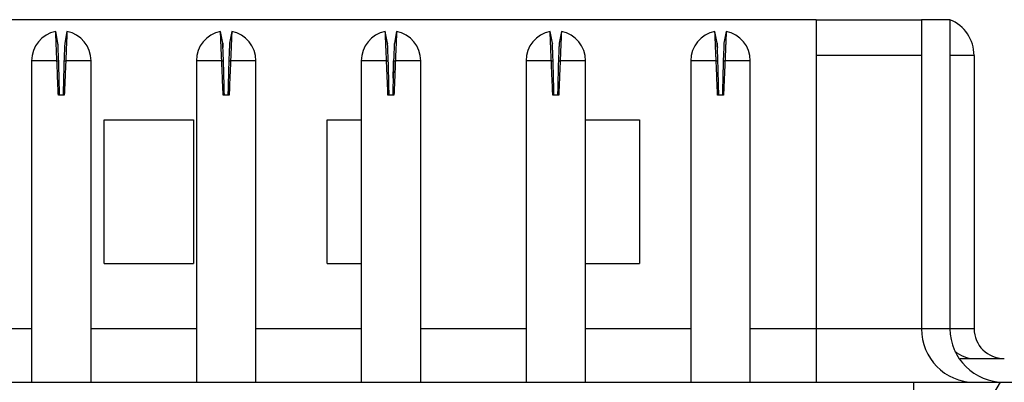
# Model space of a CAD drawing. Units: inches. Extents: x 0.1 to 16.9, y 0.1 to 10.9.
# Drawn here: x 13 to 14, y 8.8 to 9.2 of the extents above; entities that cross this region are included whole.
import ezdxf

# ---------------------------------------------------------------- set-up
doc = ezdxf.new("R2010")
doc.units = ezdxf.units.IN
doc.header["$MEASUREMENT"] = 0

msp = doc.modelspace()

# ---------------------------------------------------------------- linework, layer by layer
at = {"color": 7, "linetype": 'Continuous', "lineweight": 25}
for p, q in [((13.82521, 9.19829), (11.83615, 9.19829)), ((13.82521, 9.19829), (13.92989, 9.19829)), ((13.82521, 9.19829), (13.82521, 8.8912)), ((13.95804, 9.19829), (13.92989, 9.19829)), ((13.92989, 9.19829), (13.92989, 8.8912)), ((13.95804, 9.19829), (13.95804, 8.8912)), ((13.07269, 9.17494), (13.07044, 9.18653)), ((13.08166, 9.18653), (13.07942, 9.17494)), ((13.23627, 9.17494), (13.23402, 9.18653)), ((13.24524, 9.18653), (13.243, 9.17494)), ((13.39985, 9.17494), (13.39761, 9.18653)), ((13.40883, 9.18653), (13.40658, 9.17494)), ((13.56343, 9.17494), (13.56119, 9.18653)), ((13.57241, 9.18653), (13.57017, 9.17494)), ((13.72702, 9.17494), (13.72477, 9.18653)), ((13.73599, 9.18653), (13.73375, 9.17494)), ((13.04652, 9.15754), (13.04652, 8.83805)), ((13.07166, 9.15754), (13.04652, 9.15754)), ((13.07166, 9.15754), (13.07342, 9.15754)), ((13.07869, 9.15754), (13.08044, 9.15754)), ((13.10558, 9.15754), (13.08044, 9.15754)), ((13.10558, 8.83805), (13.10558, 9.15754)), ((13.21011, 9.15754), (13.21011, 8.83805)), ((13.23524, 9.15754), (13.21011, 9.15754)), ((13.23524, 9.15754), (13.237, 9.15754)), ((13.24227, 9.15754), (13.24403, 9.15754)), ((13.26916, 9.15754), (13.24403, 9.15754)), ((13.26916, 8.83805), (13.26916, 9.15754)), ((13.37369, 9.15754), (13.37369, 8.83805)), ((13.39883, 9.15754), (13.37369, 9.15754)), ((13.39883, 9.15754), (13.40058, 9.15754)), ((13.40585, 9.15754), (13.40761, 9.15754)), ((13.43274, 9.15754), (13.40761, 9.15754)), ((13.43274, 8.83805), (13.43274, 9.15754)), ((13.53727, 9.15754), (13.53727, 8.83805)), ((13.56241, 9.15754), (13.53727, 9.15754)), ((13.56241, 9.15754), (13.56416, 9.15754)), ((13.56943, 9.15754), (13.57119, 9.15754)), ((13.59633, 9.15754), (13.57119, 9.15754)), ((13.59633, 8.83805), (13.59633, 9.15754)), ((13.70085, 9.15754), (13.70085, 8.83805)), ((13.72599, 9.15754), (13.70085, 9.15754)), ((13.72599, 9.15754), (13.72775, 9.15754)), ((13.73302, 9.15754), (13.73477, 9.15754)), ((13.75991, 9.15754), (13.73477, 9.15754)), ((13.75991, 8.83805), (13.75991, 9.15754)), ((13.98203, 9.16286), (13.98203, 8.8912)), ((13.079, 9.12334), (13.0731, 9.12334)), ((13.24259, 9.12334), (13.23668, 9.12334)), ((13.40617, 9.12334), (13.40026, 9.12334)), ((13.56975, 9.12334), (13.56385, 9.12334)), ((13.73333, 9.12334), (13.72743, 9.12334)), ((13.11857, 8.95616), (13.11857, 9.0989)), ((13.11857, 9.0989), (13.20715, 9.0989)), ((13.20715, 9.0989), (13.20715, 8.95616)), ((13.34003, 9.0989), (13.37369, 9.0989)), ((13.34003, 8.95616), (13.34003, 9.0989)), ((13.59633, 9.0989), (13.65007, 9.0989)), ((13.65007, 9.0989), (13.65007, 8.95616)), ((13.11857, 8.95616), (13.20715, 8.95616)), ((13.34003, 8.95616), (13.37369, 8.95616)), ((13.59633, 8.95616), (13.65007, 8.95616)), ((13.82521, 8.8912), (13.82521, 8.83805)), ((13.92989, 8.8912), (13.82521, 8.8912)), ((13.95804, 8.8912), (13.92989, 8.8912)), ((13.98223, 8.86168), (14.01201, 8.86168)), ((11.73963, 8.83805), (13.92172, 8.83805)), ((13.92172, 8.83805), (13.92172, 8.48372)), ((13.92172, 8.83805), (13.98221, 8.83805)), ((14.00794, 8.83805), (13.95479, 8.74947)), ((13.98223, 8.83805), (14.01201, 8.83805)), ((14.00794, 8.83805), (14.06611, 8.83805))]:
    msp.add_line(p, q, dxfattribs=at)
at = {"color": 8, "linetype": 'Continuous', "lineweight": 25}
for p, q in [((13.92989, 9.16286), (13.82521, 9.16286)), ((13.98203, 9.16286), (13.95804, 9.16286)), ((13.04652, 8.8912), (12.942, 8.8912)), ((13.21011, 8.8912), (13.10558, 8.8912)), ((13.37369, 8.8912), (13.26916, 8.8912)), ((13.53727, 8.8912), (13.43274, 8.8912)), ((13.70085, 8.8912), (13.59633, 8.8912)), ((13.82521, 8.8912), (13.75991, 8.8912)), ((13.98203, 8.8912), (13.95804, 8.8912))]:
    msp.add_line(p, q, dxfattribs=at)
at = {"color": 7, "linetype": 'Continuous', "lineweight": 25}
for centre, radius, start, end in [((13.07605, 9.15754), 0.02953, 100.93782, 180), ((13.07605, 9.15754), 0.02953, 0, 79.03854), ((13.23963, 9.15754), 0.02953, 100.93782, 180), ((13.23963, 9.15754), 0.02953, 0, 79.03854), ((13.40322, 9.15754), 0.02953, 100.93782, 180), ((13.40322, 9.15754), 0.02953, 0, 79.03854), ((13.5668, 9.15754), 0.02953, 100.93782, 180), ((13.5668, 9.15754), 0.02953, 0, 79.03854), ((13.73038, 9.15754), 0.02953, 100.93782, 180), ((13.73038, 9.15754), 0.02953, 0, 79.03854), ((13.98264, 8.8908), 0.05275, 179.5648, 269.55796)]:
    msp.add_arc(centre, radius, start, end, dxfattribs=at)
at = {"color": 8, "linetype": 'Continuous', "lineweight": 25}
msp.add_arc((13.98227, 8.89052), 0.02884, 227.86144, 269.93087, dxfattribs=at)
at = {"color": 7, "linetype": 'Continuous', "lineweight": 25}
for centre, major_axis, start_param, end_param in [((13.94305, 9.16286), (0.03898, 0), 6.283185, 7.459191), ((14.01201, 8.8912), (0.05397, 0), 3.141593, 4.712389), ((14.01201, 8.8912), (0.02998, 0), 3.141593, 4.712389)]:
    msp.add_ellipse(centre, major_axis=major_axis, ratio=0.984808, start_param=start_param, end_param=end_param, dxfattribs=at)
for points, knots in [([(13.07166, 9.15754), (13.0716, 9.15889), (13.07143, 9.16295), (13.0712, 9.16848), (13.07098, 9.17369), (13.07082, 9.17749), (13.07064, 9.18184), (13.07051, 9.18484), (13.07046, 9.18612), (13.07045, 9.1864), (13.07044, 9.18651), (13.07044, 9.18652), (13.07044, 9.18653)], [0, 0, 0, 0, 0.088673, 0.267341, 0.373725, 0.480109, 0.586493, 0.801579, 0.899551, 0.949618, 0.962203, 1, 1, 1, 1]), ([(13.08166, 9.18653), (13.08166, 9.18653), (13.08166, 9.18652), (13.08166, 9.18649), (13.08166, 9.18641), (13.08165, 9.1862), (13.08162, 9.18544), (13.08154, 9.18373), (13.08139, 9.18005), (13.08124, 9.17657), (13.08101, 9.171), (13.08076, 9.16513), (13.08053, 9.1597), (13.08044, 9.15754)], [0, 0, 0, 0, 0.02211, 0.033164, 0.055275, 0.099515, 0.143757, 0.322358, 0.411, 0.589601, 0.642678, 0.857855, 1, 1, 1, 1]), ([(13.23524, 9.15754), (13.23519, 9.15889), (13.23502, 9.16295), (13.23478, 9.16848), (13.23456, 9.17369), (13.2344, 9.17749), (13.23422, 9.18184), (13.2341, 9.18484), (13.23404, 9.18612), (13.23403, 9.1864), (13.23402, 9.18651), (13.23402, 9.18652), (13.23402, 9.18653)], [0, 0, 0, 0, 0.0886732, 0.2673412, 0.3737251, 0.4801092, 0.5864925, 0.8015787, 0.8995514, 0.9496176, 0.9622028, 1, 1, 1, 1]), ([(13.24524, 9.18653), (13.24524, 9.18653), (13.24524, 9.18652), (13.24524, 9.18649), (13.24524, 9.18641), (13.24523, 9.1862), (13.2452, 9.18544), (13.24513, 9.18373), (13.24497, 9.18005), (13.24483, 9.17657), (13.24459, 9.171), (13.24434, 9.16513), (13.24412, 9.1597), (13.24403, 9.15754)], [0, 0, 0, 0, 0.02211, 0.033164, 0.055275, 0.099515, 0.143757, 0.322358, 0.411, 0.589601, 0.642678, 0.857855, 1, 1, 1, 1]), ([(13.39883, 9.15754), (13.39877, 9.15889), (13.3986, 9.16295), (13.39837, 9.16848), (13.39815, 9.17369), (13.39799, 9.17749), (13.3978, 9.18184), (13.39768, 9.18484), (13.39762, 9.18612), (13.39761, 9.1864), (13.39761, 9.18651), (13.39761, 9.18652), (13.39761, 9.18653)], [0, 0, 0, 0, 0.088673, 0.267341, 0.3737251, 0.480109, 0.5864924, 0.8015787, 0.8995514, 0.9496176, 0.9622028, 1, 1, 1, 1]), ([(13.40883, 9.18653), (13.40883, 9.18653), (13.40883, 9.18652), (13.40883, 9.18649), (13.40882, 9.18641), (13.40881, 9.1862), (13.40878, 9.18544), (13.40871, 9.18373), (13.40855, 9.18005), (13.40841, 9.17657), (13.40817, 9.171), (13.40793, 9.16513), (13.4077, 9.1597), (13.40761, 9.15754)], [0, 0, 0, 0, 0.0221095, 0.0331644, 0.055275, 0.0995152, 0.1437572, 0.3223582, 0.4109994, 0.5896006, 0.6426775, 0.857855, 1, 1, 1, 1]), ([(13.56241, 9.15754), (13.56235, 9.15889), (13.56218, 9.16295), (13.56195, 9.16848), (13.56173, 9.17369), (13.56157, 9.17749), (13.56139, 9.18184), (13.56126, 9.18484), (13.56121, 9.18612), (13.56119, 9.1864), (13.56119, 9.18651), (13.56119, 9.18652), (13.56119, 9.18653)], [0, 0, 0, 0, 0.088673, 0.267341, 0.373725, 0.480109, 0.586492, 0.801579, 0.899551, 0.949618, 0.962203, 1, 1, 1, 1]), ([(13.57241, 9.18653), (13.57241, 9.18653), (13.57241, 9.18652), (13.57241, 9.18649), (13.5724, 9.18641), (13.5724, 9.1862), (13.57236, 9.18544), (13.57229, 9.18373), (13.57214, 9.18005), (13.57199, 9.17657), (13.57176, 9.171), (13.57151, 9.16513), (13.57128, 9.1597), (13.57119, 9.15754)], [0, 0, 0, 0, 0.02211, 0.033164, 0.055275, 0.099515, 0.143757, 0.322358, 0.411, 0.589601, 0.642678, 0.857855, 1, 1, 1, 1]), ([(13.72599, 9.15754), (13.72593, 9.15889), (13.72576, 9.16295), (13.72553, 9.16848), (13.72531, 9.17369), (13.72515, 9.17749), (13.72497, 9.18184), (13.72484, 9.18484), (13.72479, 9.18612), (13.72478, 9.1864), (13.72477, 9.18651), (13.72477, 9.18652), (13.72477, 9.18653)], [0, 0, 0, 0, 0.088673, 0.267341, 0.373725, 0.480109, 0.586492, 0.801579, 0.899551, 0.949618, 0.962203, 1, 1, 1, 1]), ([(13.73599, 9.18653), (13.73599, 9.18653), (13.73599, 9.18652), (13.73599, 9.18649), (13.73599, 9.18641), (13.73598, 9.1862), (13.73595, 9.18544), (13.73587, 9.18373), (13.73572, 9.18005), (13.73557, 9.17657), (13.73534, 9.171), (13.73509, 9.16513), (13.73486, 9.1597), (13.73477, 9.15754)], [0, 0, 0, 0, 0.02211, 0.033164, 0.055275, 0.099515, 0.143757, 0.322358, 0.411, 0.589601, 0.642678, 0.857855, 1, 1, 1, 1]), ([(13.07342, 9.15754), (13.07333, 9.15951), (13.07317, 9.16344), (13.07299, 9.16779), (13.07287, 9.17062), (13.07279, 9.17236), (13.07274, 9.17369), (13.07271, 9.17443), (13.07269, 9.17477), (13.07269, 9.17487), (13.07269, 9.17491), (13.07269, 9.17493), (13.07269, 9.17494), (13.07269, 9.17494), (13.07269, 9.17494)], [0, 0, 0, 0, 0.215248, 0.430482, 0.537052, 0.643485, 0.749911, 0.856326, 0.909394, 0.954581, 0.965927, 0.9716, 0.994295, 1, 1, 1, 1]), ([(13.07269, 9.17494), (13.07269, 9.17493), (13.07269, 9.17493), (13.07269, 9.17491), (13.07269, 9.1749), (13.07269, 9.17489)], [0, 0, 0, 0, 0.571475, 0.714285, 1, 1, 1, 1]), ([(13.07942, 9.17494), (13.07942, 9.17493), (13.07942, 9.17493), (13.07942, 9.1749), (13.07941, 9.17485), (13.0794, 9.17462), (13.07938, 9.174), (13.07933, 9.17279), (13.07927, 9.17143), (13.07918, 9.16919), (13.07902, 9.1656), (13.07884, 9.16104), (13.07872, 9.15831), (13.07869, 9.15754)], [0, 0, 0, 0, 0.026519, 0.0331465, 0.0596653, 0.1127389, 0.2191602, 0.3255801, 0.4320005, 0.4850727, 0.7002322, 0.9153873, 1, 1, 1, 1]), ([(13.237, 9.15754), (13.23692, 9.15951), (13.23675, 9.16344), (13.23657, 9.16779), (13.23645, 9.17062), (13.23638, 9.17236), (13.23632, 9.17369), (13.23629, 9.17443), (13.23628, 9.17477), (13.23627, 9.17487), (13.23627, 9.17491), (13.23627, 9.17493), (13.23627, 9.17494), (13.23627, 9.17494), (13.23627, 9.17494)], [0, 0, 0, 0, 0.2152479, 0.4304823, 0.5370524, 0.6434853, 0.7499109, 0.8563255, 0.9093945, 0.9545805, 0.9659266, 0.9716004, 0.9942947, 1, 1, 1, 1]), ([(13.23627, 9.17494), (13.23627, 9.17493), (13.23627, 9.17493), (13.23627, 9.1749), (13.23627, 9.17485), (13.23628, 9.17462), (13.23631, 9.174), (13.23636, 9.17279), (13.23641, 9.17156), (13.23645, 9.17072), (13.23645, 9.17053)], [0, 0, 0, 0, 0.057152, 0.071434, 0.128581, 0.242952, 0.472286, 0.701617, 0.930949, 1, 1, 1, 1]), ([(13.243, 9.17494), (13.243, 9.17493), (13.243, 9.17493), (13.243, 9.1749), (13.243, 9.17485), (13.24299, 9.17462), (13.24296, 9.174), (13.24291, 9.17279), (13.24285, 9.17143), (13.24276, 9.16919), (13.24261, 9.1656), (13.24242, 9.16104), (13.2423, 9.15831), (13.24227, 9.15754)], [0, 0, 0, 0, 0.026519, 0.0331465, 0.0596653, 0.1127388, 0.2191602, 0.3255801, 0.4320005, 0.4850727, 0.7002322, 0.9153873, 1, 1, 1, 1]), ([(13.40058, 9.15754), (13.4005, 9.15951), (13.40034, 9.16344), (13.40015, 9.16779), (13.40003, 9.17062), (13.39996, 9.17236), (13.3999, 9.17369), (13.39987, 9.17443), (13.39986, 9.17477), (13.39985, 9.17487), (13.39985, 9.17491), (13.39985, 9.17493), (13.39985, 9.17494), (13.39985, 9.17494), (13.39985, 9.17494)], [0, 0, 0, 0, 0.215248, 0.430482, 0.537052, 0.643485, 0.749911, 0.856325, 0.909394, 0.954581, 0.965927, 0.9716, 0.994295, 1, 1, 1, 1]), ([(13.39985, 9.17494), (13.39985, 9.17493), (13.39985, 9.17493), (13.39985, 9.1749), (13.39985, 9.17484), (13.39986, 9.17477), (13.39986, 9.17462), (13.39987, 9.17459)], [0, 0, 0, 0, 0.214362, 0.26793, 0.482274, 0.911253, 1, 1, 1, 1]), ([(13.40658, 9.17494), (13.40658, 9.17493), (13.40658, 9.17493), (13.40658, 9.1749), (13.40658, 9.17485), (13.40657, 9.17462), (13.40654, 9.174), (13.40649, 9.17279), (13.40644, 9.17143), (13.40634, 9.16919), (13.40619, 9.1656), (13.406, 9.16104), (13.40589, 9.15831), (13.40585, 9.15754)], [0, 0, 0, 0, 0.026519, 0.033147, 0.059665, 0.112739, 0.21916, 0.32558, 0.432001, 0.485073, 0.700232, 0.915388, 1, 1, 1, 1]), ([(13.56416, 9.15754), (13.56408, 9.15951), (13.56392, 9.16344), (13.56373, 9.16779), (13.56362, 9.17062), (13.56354, 9.17236), (13.56349, 9.17369), (13.56345, 9.17443), (13.56344, 9.17477), (13.56343, 9.17487), (13.56343, 9.17491), (13.56343, 9.17493), (13.56343, 9.17494), (13.56343, 9.17494), (13.56343, 9.17494)], [0, 0, 0, 0, 0.215248, 0.430482, 0.537052, 0.643485, 0.749911, 0.856325, 0.909394, 0.954581, 0.965927, 0.9716, 0.994295, 1, 1, 1, 1]), ([(13.56343, 9.17494), (13.56343, 9.17493), (13.56343, 9.17493), (13.56343, 9.1749), (13.56344, 9.17484), (13.56344, 9.17477), (13.56345, 9.17462), (13.56345, 9.17459)], [0, 0, 0, 0, 0.214362, 0.26793, 0.482274, 0.911253, 1, 1, 1, 1]), ([(13.57017, 9.17494), (13.57017, 9.17493), (13.57016, 9.17493), (13.57016, 9.1749), (13.57016, 9.17485), (13.57015, 9.17462), (13.57013, 9.174), (13.57008, 9.17279), (13.57002, 9.17143), (13.56992, 9.16919), (13.56977, 9.1656), (13.56959, 9.16104), (13.56947, 9.15831), (13.56943, 9.15754)], [0, 0, 0, 0, 0.026519, 0.033147, 0.059665, 0.112739, 0.21916, 0.32558, 0.432001, 0.485073, 0.700232, 0.915388, 1, 1, 1, 1]), ([(13.72775, 9.15754), (13.72767, 9.15951), (13.7275, 9.16344), (13.72732, 9.16779), (13.7272, 9.17062), (13.72712, 9.17236), (13.72707, 9.17369), (13.72704, 9.17443), (13.72702, 9.17477), (13.72702, 9.17487), (13.72702, 9.17491), (13.72702, 9.17493), (13.72702, 9.17494), (13.72702, 9.17494), (13.72702, 9.17494)], [0, 0, 0, 0, 0.215248, 0.430482, 0.537052, 0.643485, 0.749911, 0.856326, 0.909394, 0.954581, 0.965927, 0.9716, 0.994295, 1, 1, 1, 1]), ([(13.72702, 9.17494), (13.72702, 9.17493), (13.72702, 9.17493), (13.72702, 9.1749), (13.72702, 9.17485), (13.72703, 9.17462), (13.72706, 9.174), (13.72711, 9.17279), (13.72716, 9.17156), (13.72719, 9.17072), (13.7272, 9.17053)], [0, 0, 0, 0, 0.057152, 0.071434, 0.128581, 0.242952, 0.472286, 0.701617, 0.930949, 1, 1, 1, 1]), ([(13.73375, 9.17494), (13.73375, 9.17493), (13.73375, 9.17493), (13.73375, 9.1749), (13.73375, 9.17485), (13.73373, 9.17462), (13.73371, 9.174), (13.73366, 9.17279), (13.7336, 9.17143), (13.73351, 9.16919), (13.73336, 9.1656), (13.73317, 9.16104), (13.73305, 9.15831), (13.73302, 9.15754)], [0, 0, 0, 0, 0.026519, 0.033147, 0.059665, 0.112739, 0.21916, 0.32558, 0.432, 0.485073, 0.700232, 0.915388, 1, 1, 1, 1]), ([(13.0731, 9.12334), (13.0729, 9.12806), (13.07256, 9.13611), (13.07208, 9.14751), (13.0718, 9.1542), (13.07166, 9.15754)], [0, 0, 0, 0, 0.413372, 0.706685, 1, 1, 1, 1]), ([(13.07428, 9.12334), (13.07416, 9.12806), (13.07396, 9.13612), (13.07367, 9.14752), (13.0735, 9.1542), (13.07342, 9.15754)], [0, 0, 0, 0, 0.413609, 0.706804, 1, 1, 1, 1]), ([(13.07869, 9.15754), (13.07857, 9.15283), (13.07836, 9.14477), (13.07808, 9.13337), (13.07791, 9.12669), (13.07782, 9.12334)], [0, 0, 0, 0, 0.41361, 0.706805, 1, 1, 1, 1]), ([(13.08044, 9.15754), (13.08024, 9.15283), (13.07991, 9.14477), (13.07943, 9.13337), (13.07914, 9.12669), (13.079, 9.12334)], [0, 0, 0, 0, 0.413372, 0.706686, 1, 1, 1, 1]), ([(13.23668, 9.12334), (13.23648, 9.12806), (13.23614, 9.13611), (13.23567, 9.14751), (13.23538, 9.1542), (13.23524, 9.15754)], [0, 0, 0, 0, 0.413372, 0.706685, 1, 1, 1, 1]), ([(13.23786, 9.12334), (13.23774, 9.12806), (13.23754, 9.13612), (13.23725, 9.14752), (13.23708, 9.1542), (13.237, 9.15754)], [0, 0, 0, 0, 0.413609, 0.706804, 1, 1, 1, 1]), ([(13.24227, 9.15754), (13.24215, 9.15283), (13.24195, 9.14477), (13.24166, 9.13337), (13.24149, 9.12669), (13.24141, 9.12334)], [0, 0, 0, 0, 0.41361, 0.706805, 1, 1, 1, 1]), ([(13.24403, 9.15754), (13.24383, 9.15283), (13.24349, 9.14477), (13.24301, 9.13337), (13.24273, 9.12669), (13.24259, 9.12334)], [0, 0, 0, 0, 0.413372, 0.706686, 1, 1, 1, 1]), ([(13.40026, 9.12334), (13.40007, 9.12806), (13.39973, 9.13611), (13.39925, 9.14751), (13.39897, 9.1542), (13.39883, 9.15754)], [0, 0, 0, 0, 0.413372, 0.706685, 1, 1, 1, 1]), ([(13.40145, 9.12334), (13.40133, 9.12806), (13.40112, 9.13612), (13.40084, 9.14752), (13.40067, 9.1542), (13.40058, 9.15754)], [0, 0, 0, 0, 0.413609, 0.706804, 1, 1, 1, 1]), ([(13.40585, 9.15754), (13.40573, 9.15283), (13.40553, 9.14477), (13.40524, 9.13337), (13.40507, 9.12669), (13.40499, 9.12334)], [0, 0, 0, 0, 0.41361, 0.706805, 1, 1, 1, 1]), ([(13.40541, 9.14017), (13.40547, 9.14262), (13.40562, 9.14841), (13.40577, 9.1542), (13.40585, 9.15754)], [0, 0, 0, 0, 0.422833, 1, 1, 1, 1]), ([(13.40761, 9.15754), (13.40741, 9.15283), (13.40707, 9.14477), (13.40659, 9.13337), (13.40631, 9.12669), (13.40617, 9.12334)], [0, 0, 0, 0, 0.413372, 0.706686, 1, 1, 1, 1]), ([(13.56385, 9.12334), (13.56365, 9.12806), (13.56331, 9.13611), (13.56283, 9.14751), (13.56255, 9.1542), (13.56241, 9.15754)], [0, 0, 0, 0, 0.413372, 0.706685, 1, 1, 1, 1]), ([(13.56503, 9.12334), (13.56491, 9.12806), (13.56471, 9.13612), (13.56442, 9.14752), (13.56425, 9.1542), (13.56416, 9.15754)], [0, 0, 0, 0, 0.413609, 0.706804, 1, 1, 1, 1]), ([(13.56943, 9.15754), (13.56932, 9.15283), (13.56911, 9.14477), (13.56882, 9.13337), (13.56866, 9.12669), (13.56857, 9.12334)], [0, 0, 0, 0, 0.41361, 0.706805, 1, 1, 1, 1]), ([(13.57119, 9.15754), (13.57099, 9.15283), (13.57065, 9.14477), (13.57017, 9.13337), (13.56989, 9.12669), (13.56975, 9.12334)], [0, 0, 0, 0, 0.413372, 0.706686, 1, 1, 1, 1]), ([(13.72743, 9.12334), (13.72723, 9.12806), (13.72689, 9.13611), (13.72641, 9.14751), (13.72613, 9.1542), (13.72599, 9.15754)], [0, 0, 0, 0, 0.413372, 0.706686, 1, 1, 1, 1]), ([(13.72861, 9.12334), (13.72849, 9.12806), (13.72829, 9.13612), (13.728, 9.14752), (13.72783, 9.1542), (13.72775, 9.15754)], [0, 0, 0, 0, 0.413609, 0.706804, 1, 1, 1, 1]), ([(13.73302, 9.15754), (13.7329, 9.15283), (13.73269, 9.14477), (13.73241, 9.13337), (13.73224, 9.12669), (13.73215, 9.12334)], [0, 0, 0, 0, 0.41361, 0.706805, 1, 1, 1, 1]), ([(13.73477, 9.15754), (13.73458, 9.15283), (13.73424, 9.14477), (13.73376, 9.13337), (13.73348, 9.12669), (13.73333, 9.12334)], [0, 0, 0, 0, 0.413372, 0.706686, 1, 1, 1, 1]), ([(13.96836, 8.86168), (13.97086, 8.86168), (13.97737, 8.86168), (13.98038, 8.86168), (13.98223, 8.86168)], [0, 0, 0, 0, 0.384291, 1, 1, 1, 1])]:
    msp.add_open_spline(points, degree=3, knots=knots, dxfattribs=at)

doc.saveas('drawing.dxf')
